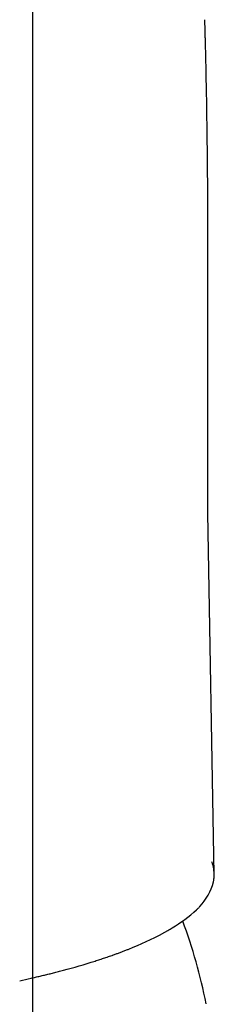
# Model space of a CAD drawing. Units: millimetres. Extents: x 1 to 10193, y 0 to 7062.
# Drawn here: x 3403 to 3411, y 2248 to 2291 of the extents above; entities that cross this region are included whole.
import ezdxf

# ---------------------------------------------------------------- set-up
doc = ezdxf.new("R2010")
doc.units = ezdxf.units.MM
doc.header["$LTSCALE"] = 7.666794
doc.layers.add('1', color=7, linetype='Continuous')

# ---------------------------------------------------------------- blocks, each defined once
blk = doc.blocks.new('JZB_0008')
at = {"layer": '1', "color": 7, "linetype": 'Continuous', "lineweight": 25}
for p, q in [((39.868, 159.673), (39.868, 10.986)), ((47.554, 124.637), (47.554, 129.272)), ((47.554, 117.618), (47.554, 124.637)), ((47.832, 101.74), (47.554, 117.618)), ((47.832, 101.74), (47.831, 101.767))]:
    blk.add_line(p, q, dxfattribs=at)
for centre, radius, start, end in [((-236.703, 131.203), 284.237, 1.46941, 1.63125), ((-290.22, 129.83), 337.772, 1.18961, 1.46941), ((-296.036, 129.709), 343.59, 0.90728, 1.18961), ((-263.863, 130.218), 311.412, 0.59577, 0.90728), ((-290.986, 129.936), 338.537, 0.45412, 0.59577), ((-338.94, 129.556), 386.493, 0.33004, 0.45412), ((-432.81, 129.016), 480.364, 0.23021, 0.33004), ((-535.443, 128.603), 582.998, 0.147957, 0.230213), ((-779.092, 127.974), 826.648, 0.089945, 0.147957), ((-1034.882, 127.573), 1082.438, 0.040884, 0.089945), ((-1344.138, 127.352), 1391.694, 0.002726, 0.040884), ((-1900.806, 127.325), 1948.362, 359.975469, 0.002726), ((-3199.704, 127.881), 3247.26, 359.959115, 359.975469), ((-9694.212, 132.516), 9741.77, 359.9536642, 359.9591155), ((45.631, 101.49), 2.242, 19.646, 20.8393), ((46.406, 101.767), 1.419, 17.3141, 19.646), ((45.928, 101.618), 1.92, 15.439, 17.3141), ((46.358, 101.737), 1.473, 4.1764, 15.439), ((46.388, 101.741), 1.443, 352.1114, 359.0992), ((46.342, 101.735), 1.489, 3.7539, 4.1764), ((46.586, 101.751), 1.245, 3.2485, 3.7539), ((46.361, 101.739), 1.471, 3.0348, 3.2485), ((46.453, 101.743), 1.379, 2.8069, 3.0348), ((45.924, 101.718), 1.908, 2.6422, 2.8069), ((46.076, 101.725), 1.756, 2.4632, 2.6422), ((45.117, 101.683), 2.715, 2.3475, 2.4632), ((45.97, 101.718), 1.862, 2.1788, 2.3475), ((46.626, 101.743), 1.205, 1.9183, 2.1788), ((46.94, 101.754), 0.891, 1.5659, 1.9183), ((47.125, 101.759), 0.707, 1.1216, 1.5659), ((47.246, 101.761), 0.586, 0.5854, 1.1216), ((46.464, 101.739), 1.368, 359.0992, 0.0179), ((45.265, 102.1), 2.621, 317.3863, 344.7632), ((47.267, 101.554), 0.545, 344.7632, 351.8014), ((46.347, 101.746), 1.485, 349.5374, 352.1114), ((42.069, 105.74), 7.464, 301.7182, 311.9162), ((46.603, 100.69), 0.677, 311.9162, 314.7018), ((45.343, 102.029), 2.516, 313.6454, 314.3952), ((45.417, 101.953), 2.409, 314.3952, 315.9499), ((45.274, 102.091), 2.608, 315.9499, 317.3863), ((23.969, 91.377), 23.969, 11.2695, 20.3027), ((38.138, 113.223), 15.916, 291.971, 297.9106), ((43.922, 102.304), 3.56, 297.9106, 298.8492), ((41.622, 106.568), 8.404, 298.5614, 298.959), ((41.948, 105.979), 7.732, 298.959, 299.3912), ((42.229, 105.48), 7.159, 299.3912, 299.8579), ((42.332, 105.299), 6.951, 299.8579, 300.8185), ((42.091, 105.704), 7.421, 300.8185, 301.7182), ((36.043, 119.009), 22.07, 289.3362, 289.6261), ((36.149, 118.71), 21.752, 289.6261, 289.8258), ((37.227, 115.721), 18.575, 289.8258, 290.0597), ((37.32, 115.466), 18.303, 290.0597, 290.297), ((38.119, 113.305), 15.999, 290.297, 290.5685), ((38.19, 113.115), 15.797, 290.5685, 290.8435), ((38.557, 112.153), 14.767, 290.8435, 291.4313), ((38.076, 113.379), 16.084, 291.4313, 291.971), ((33.794, 125.406), 28.85, 284.9115, 287.791), ((32.885, 128.241), 31.827, 287.791, 288.1927), ((33.244, 127.147), 30.676, 288.1927, 288.6096), ((33.686, 125.835), 29.292, 288.6096, 288.828), ((34.96, 122.098), 25.343, 288.828, 289.0804), ((35.07, 121.78), 25.006, 289.0804, 289.3362), ((29.745, 141.564), 45.508, 283.5311, 283.6586), ((30.964, 136.547), 40.345, 283.6586, 283.8023), ((31.14, 135.834), 39.61, 283.8023, 283.9488), ((32.097, 131.981), 35.641, 283.9488, 284.1116), ((32.232, 131.444), 35.086, 284.1116, 284.2937), ((32.949, 128.63), 32.182, 284.2937, 284.4923), ((33.058, 128.206), 31.745, 284.4923, 284.6937), ((33.666, 125.887), 29.348, 284.6937, 284.9115), ((29.691, 141.718), 45.67, 282.155, 282.7898), ((30.013, 140.302), 44.218, 282.7898, 283.0521), ((28.878, 145.197), 49.243, 283.0521, 283.2876), ((29.244, 143.648), 47.652, 283.2876, 283.5311)]:
    blk.add_arc(centre, radius, start, end, dxfattribs=at)

msp = doc.modelspace()

# ---------------------------------------------------------------- block references
msp.add_blockref('JZB_0008', (3363.26147, 2151.8833))

doc.saveas('drawing.dxf')
